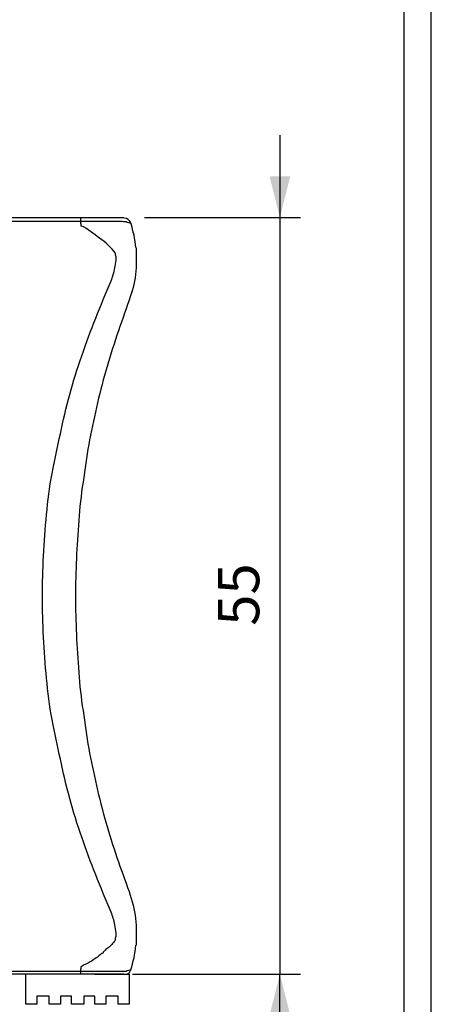
# Model space of a CAD drawing. Extents: x -876 to -665, y 0 to 306.
# Drawn here: x -707 to -678, y 48 to 120 of the extents above; entities that cross this region are included whole.
import ezdxf

# ---------------------------------------------------------------- set-up
doc = ezdxf.new("R2010")
doc.units = 0
doc.header["$MEASUREMENT"] = 0
doc.layers.get('DEFPOINTS').update_dxf_attribs({"linetype": 'CONTINUOUS'})
doc.layers.add('1', color=7, linetype='CONTINUOUS')
doc.styles.add('txt', font='TXT', dxfattribs={"height": 0.2})
doc.dimstyles.new('MSADIM', dxfattribs={"dimtxt": 3, "dimasz": 3, "dimexe": 1.5, "dimexo": 1.5, "dimgap": 1.5, "dimtad": 1, "dimdec": 0, "dimzin": 2, "dimtxsty": 'txt', "dimcen": 1.5, "dimazin": 3, "dimtfac": 1, "dimtdec": 0, "dimtofl": 0, "dimtmove": 0, "dimatfit": 3, "dimtvp": 1.5, "dimtolj": 1, "dimtzin": 2})

# ---------------------------------------------------------------- blocks, each defined once
blk = doc.blocks.new('*N5')
at = {"layer": '1', "color": 7, "linetype": 'CONTINUOUS'}
for p, q in [((-688.59, 111.59), (-688.59, 105.59)), ((-698.435, 105.59), (-687.09, 105.59)), ((-688.59, 105.59), (-688.59, 50.59)), ((-699.285, 50.59), (-687.09, 50.59)), ((-688.59, 44.59), (-688.59, 50.59))]:
    blk.add_line(p, q, dxfattribs=at)
for points in [[(-687.84, 108.59), (-688.59, 105.59), (-687.84, 108.59), (-689.34, 108.59)], [(-689.34, 47.59), (-688.59, 50.59), (-689.34, 47.59), (-687.84, 47.59)]]:
    blk.add_solid(points, dxfattribs=at)
at = {"layer": 'DEFPOINTS', "color": 0, "linetype": 'BYBLOCK'}
for p in [(-699.935, 105.59), (-688.59, 105.59), (-690.09, 78.09), (-700.785, 50.59)]:
    blk.add_point(p, dxfattribs=at).dxf.unprotected_set("ltscale", 0)
at = {"layer": '1', "color": 7, "linetype": 'CONTINUOUS', "insert": (-690.09, 75.91), "char_height": 3, "width": 29.04075, "attachment_point": 7, "rotation": 90, "style": 'txt'}
blk.add_mtext('{\\A0;55}', dxfattribs=at)

msp = doc.modelspace()

# ---------------------------------------------------------------- linework, layer by layer
at = {"layer": '1', "color": 7, "linetype": 'CONTINUOUS'}
for p, q in [((-726.835, 105.59), (-703.035, 105.59)), ((-703.035, 105.29), (-726.835, 105.29)), ((-703.035, 105.29), (-703.035, 105.59)), ((-726.835, 50.79), (-703.035, 50.79)), ((-703.035, 50.59), (-726.835, 50.59)), ((-707.035, 48.39), (-707.035, 50.59)), ((-703.035, 50.59), (-703.035, 50.79)), ((-702.035, 50.59), (-699.535, 50.59)), ((-699.535, 50.59), (-699.535, 48.39)), ((-705.335, 48.99), (-706.235, 48.99)), ((-706.235, 48.99), (-706.235, 48.39)), ((-705.335, 48.39), (-705.335, 48.99)), ((-703.735, 48.99), (-704.535, 48.99)), ((-704.535, 48.99), (-704.535, 48.39)), ((-703.735, 48.39), (-703.735, 48.99)), ((-702.035, 48.99), (-702.835, 48.99)), ((-702.835, 48.99), (-702.835, 48.39)), ((-702.035, 48.39), (-702.035, 48.99)), ((-700.335, 48.99), (-701.235, 48.99)), ((-701.235, 48.99), (-701.235, 48.39)), ((-700.335, 48.39), (-700.335, 48.99)), ((-706.235, 48.39), (-707.035, 48.39)), ((-704.535, 48.39), (-705.335, 48.39)), ((-702.835, 48.39), (-703.735, 48.39)), ((-701.235, 48.39), (-702.035, 48.39)), ((-699.535, 48.39), (-700.335, 48.39))]:
    msp.add_line(p, q, dxfattribs=at)
for points in [[(-680.596, 288.55), (-864.596, 288.55, 0.414214), (-867.596, 285.55), (-867.596, 11.55, 0.414214), (-864.596, 8.55), (-712.488, 8.55, 0.414214), (-709.488, 11.55), (-709.488, 12.311, -0.414214), (-707.488, 14.311), (-680.596, 14.311, 0.414214), (-677.596, 17.311), (-677.596, 285.55, 0.414214), (-680.596, 288.55)], [(-862.596, 193.27), (-787.505, 193.27, 0.414214), (-784.505, 196.27), (-784.505, 269.335, -0.414214), (-781.505, 272.335), (-682.596, 272.335, -0.414214), (-679.596, 269.335), (-679.596, 28.662, -0.414214), (-682.596, 25.662), (-708.488, 25.662, 0.414214), (-711.488, 22.662), (-711.488, 13.55, -0.414214), (-714.488, 10.55), (-808.519, 10.55, -0.414214), (-811.519, 13.55), (-811.519, 22.662, 0.414214), (-814.519, 25.662), (-862.596, 25.662, -0.414214), (-865.596, 28.662), (-865.596, 190.27, -0.414214), (-862.596, 193.27)]]:
    msp.add_lwpolyline(points, format="xyb", dxfattribs=at)
for centre, radius, start, end in [((-707.539, 104.541), 4.54, 5.78618, 9.50973), ((-699.898, 105.041), 0.5, 18.11729, 90), ((-707.539, 102.541), 8.54, 5.78618, 18.11729), ((-707.539, 53.541), 8.54, 341.88271, 354.21381), ((-707.539, 51.541), 4.54, 350.49027, 354.21382), ((-699.898, 51.041), 0.5, 295.58824, 341.88271)]:
    msp.add_arc(centre, radius, start, end, dxfattribs=at)
for points, knots in [([(-703.035, 105.59), (-702.835, 105.59), (-702.635, 105.59), (-702.235, 105.59), (-702.035, 105.59), (-701.635, 105.59), (-701.435, 105.59), (-701.035, 105.59), (-700.935, 105.59), (-700.635, 105.59), (-700.535, 105.59), (-700.235, 105.59), (-700.235, 105.59), (-700.035, 105.59), (-700.035, 105.59), (-699.935, 105.59), (-699.935, 105.59), (-699.935, 105.59)], [0, 0, 0, 0, 0.125, 0.125, 0.25, 0.25, 0.375, 0.375, 0.5, 0.5, 0.625, 0.625, 0.75, 0.75, 0.875, 0.875, 1, 1, 1, 1]), ([(-699.435, 105.19), (-699.435, 105.19), (-699.435, 105.19), (-699.535, 105.19), (-699.635, 105.19), (-699.735, 105.29), (-699.935, 105.29), (-700.135, 105.29), (-700.335, 105.29), (-700.635, 105.29), (-700.835, 105.29), (-701.235, 105.29), (-701.435, 105.29), (-701.835, 105.29), (-702.135, 105.29), (-702.535, 105.29), (-702.835, 105.29), (-703.035, 105.29)], [0, 0, 0, 0, 0.125, 0.125, 0.25, 0.25, 0.375, 0.375, 0.5, 0.5, 0.625, 0.625, 0.75, 0.75, 0.875, 0.875, 1, 1, 1, 1]), ([(-700.535, 102.99), (-700.835, 103.39), (-701.235, 103.79), (-702.135, 104.39), (-702.535, 104.79), (-703.035, 104.99)], [0, 0, 0, 0, 0.5, 0.5, 1, 1, 1, 1]), ([(-699.035, 103.39), (-699.035, 103.09), (-699.035, 102.79), (-699.035, 102.09), (-699.035, 101.79), (-699.135, 100.79), (-699.335, 100.19), (-699.535, 99.59)], [0, 0, 0, 0, 0.25, 0.25, 0.5, 0.5, 1, 1, 1, 1]), ([(-700.835, 100.99), (-700.735, 101.29), (-700.635, 101.59), (-700.535, 102.09), (-700.535, 102.29), (-700.435, 102.69), (-700.535, 102.79), (-700.535, 102.99)], [0, 0, 0, 0, 0.5, 0.5, 0.75, 0.75, 1, 1, 1, 1]), ([(-700.835, 55.09), (-701.635, 56.89), (-702.335, 58.69), (-703.635, 62.39), (-704.135, 64.29), (-704.735, 67.19), (-704.935, 68.09), (-705.335, 70.09), (-705.435, 71.09), (-705.735, 74.09), (-705.835, 76.09), (-705.835, 79.99), (-705.735, 81.99), (-705.435, 84.99), (-705.335, 85.99), (-704.935, 87.99), (-704.735, 88.89), (-704.135, 91.79), (-703.635, 93.69), (-702.335, 97.39), (-701.635, 99.19), (-700.835, 100.99)], [0, 0, 0, 0, 0.125, 0.125, 0.25, 0.25, 0.3125, 0.3125, 0.375, 0.375, 0.5, 0.5, 0.625, 0.625, 0.6875, 0.6875, 0.75, 0.75, 0.875, 0.875, 1, 1, 1, 1]), ([(-699.535, 99.59), (-700.135, 97.89), (-700.735, 96.19), (-701.735, 92.69), (-702.135, 90.89), (-702.635, 88.19), (-702.735, 87.29), (-703.035, 85.39), (-703.135, 84.49), (-703.335, 81.69), (-703.435, 79.89), (-703.435, 76.19), (-703.335, 74.39), (-703.135, 71.59), (-703.035, 70.69), (-702.735, 68.79), (-702.635, 67.89), (-702.135, 65.19), (-701.735, 63.39), (-700.735, 59.89), (-700.135, 58.19), (-699.535, 56.59)], [0, 0, 0, 0, 0.125, 0.125, 0.25, 0.25, 0.3125, 0.3125, 0.375, 0.375, 0.5, 0.5, 0.625, 0.625, 0.6875, 0.6875, 0.75, 0.75, 0.875, 0.875, 1, 1, 1, 1]), ([(-699.535, 56.59), (-699.335, 55.89), (-699.135, 55.29), (-699.035, 54.29), (-699.035, 53.99), (-699.035, 53.29), (-699.035, 52.99), (-699.035, 52.69)], [0, 0, 0, 0, 0.5, 0.5, 0.75, 0.75, 1, 1, 1, 1]), ([(-700.535, 53.09), (-700.535, 53.29), (-700.435, 53.39), (-700.535, 53.79), (-700.535, 53.99), (-700.635, 54.49), (-700.735, 54.79), (-700.835, 55.09)], [0, 0, 0, 0, 0.25, 0.25, 0.5, 0.5, 1, 1, 1, 1]), ([(-700.535, 53.09), (-700.535, 52.99), (-700.635, 52.99), (-700.735, 52.79), (-700.835, 52.69), (-700.935, 52.59), (-701.035, 52.49), (-701.235, 52.39), (-701.335, 52.29), (-701.435, 52.19), (-701.435, 52.09), (-701.535, 52.09), (-701.735, 51.89), (-702.035, 51.69), (-702.335, 51.49), (-702.735, 51.29), (-702.935, 51.19), (-703.035, 51.09)], [0, 0, 0, 0, 0.059566, 0.116343, 0.170306, 0.22144, 0.269735, 0.315191, 0.357808, 0.397596, 0.434563, 0.468725, 0.500098, 0.63744, 0.766462, 0.887241, 1, 1, 1, 1]), ([(-703.035, 50.79), (-702.835, 50.79), (-702.535, 50.79), (-702.135, 50.79), (-701.835, 50.79), (-701.435, 50.79), (-701.235, 50.79), (-700.835, 50.79), (-700.635, 50.79), (-700.335, 50.79), (-700.135, 50.79), (-699.935, 50.79), (-699.735, 50.79), (-699.635, 50.89), (-699.535, 50.89), (-699.435, 50.89), (-699.435, 50.89), (-699.435, 50.89)], [0, 0, 0, 0, 0.125, 0.125, 0.25, 0.25, 0.375, 0.375, 0.5, 0.5, 0.625, 0.625, 0.75, 0.75, 0.875, 0.875, 1, 1, 1, 1]), ([(-699.935, 50.59), (-699.935, 50.59), (-699.935, 50.59), (-700.035, 50.59), (-700.035, 50.59), (-700.235, 50.59), (-700.235, 50.59), (-700.535, 50.59), (-700.635, 50.59), (-700.935, 50.59), (-701.035, 50.59), (-701.435, 50.59), (-701.635, 50.59), (-702.035, 50.59), (-702.235, 50.59), (-702.635, 50.59), (-702.835, 50.59), (-703.035, 50.59)], [0, 0, 0, 0, 0.125, 0.125, 0.25, 0.25, 0.375, 0.375, 0.5, 0.5, 0.625, 0.625, 0.75, 0.75, 0.875, 0.875, 1, 1, 1, 1])]:
    msp.add_open_spline(points, degree=3, knots=knots, dxfattribs=at)

# ---------------------------------------------------------------- dimensions: what is measured, and where the dimension line sits
dim = msp.add_linear_dim(base=(-688.59, 105.59), p1=(-700.785, 50.59), p2=(-699.935, 105.59), angle=90, dimstyle='MSADIM', dxfattribs=at)
dim.commit()
dim.dimension.update_dxf_attribs({"geometry": '*N5', "text_midpoint": (-690.09, 78.09), "dimtype": 160})

doc.saveas('drawing.dxf')
